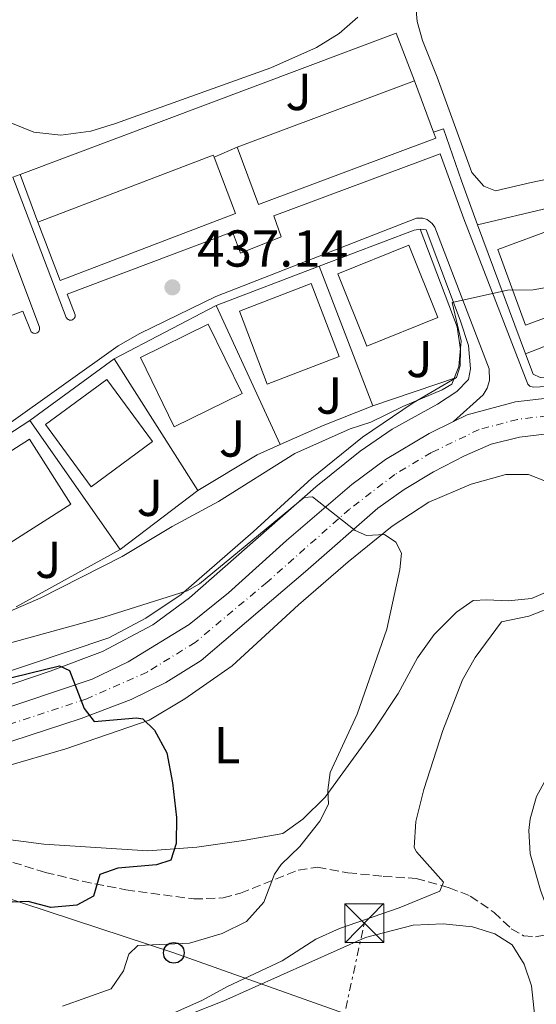
# Model space of a CAD drawing. Units: metres. Extents: x 638472 to 641938, y 4713621 to 4716002.
# Drawn here: x 641309 to 641409, y 4715113 to 4715303 of the extents above; entities that cross this region are included whole.
import ezdxf
from ezdxf.enums import TextEntityAlignment as Align

# ---------------------------------------------------------------- set-up
doc = ezdxf.new("R2010")
doc.units = ezdxf.units.M
doc.header["$MEASUREMENT"] = 0
for name, pattern in [('DGN Style 3', [2.435890702152634, 1.739921930109024, -0.6959687720436097]), ('DGN Style 4', [2.7856150101045474, 1.391937544087219, -0.6959687720436097, 0.001739921930109024, -0.6959687720436097]), ('DGN Style 7', [3.4798438602180486, 1.565929737098122, -0.6959687720436097, 0.5219765790327072, -0.6959687720436097])]:
    doc.linetypes.add(name, pattern=pattern)
for name, color, linetype, lineweight in [('Canal de obra', 4, 'Continuous', 13), ('Carretera', 9, 'Continuous', 0), ('construcción   en construcción', 1, 'Continuous', 0), ('Cota de punto acotado terreno', 7, 'Continuous', 0), ('Curva de nivel directora', 30, 'Continuous', 30), ('Curva de nivel intermedia', 30, 'Continuous', 0), ('Edificio', 1, 'Continuous', 13), ('Eje de carretera', 7, 'DGN Style 4', 0), ('Etiqueta de uso rústico', 92, 'Continuous', 0), ('Línea  de muro-pared o tapia', 1, 'Continuous', 13), ('Línea blanca (vial)', 7, 'Continuous', 13), ('Línea de bordillo', 7, 'Continuous', 13), ('Línea de cambio de uso (parcela vista)', 92, 'Continuous', 0), ('Línea de muro de contención', 1, 'Continuous', 13), ('Línea eléctrica', 6, 'DGN Style 7', 0), ('Línea telefónica', 7, 'Continuous', 0), ('Poste telefónico', 7, 'Continuous', 0), ('Punto acotado terreno (símbolo)', 7, 'Continuous', 0), ('Senda', 7, 'DGN Style 3', 0), ('Torre eléctrica', 7, 'Continuous', 0), ('Zona ajardinada', 92, 'Continuous', 0)]:
    doc.layers.add(name, color=color, linetype=linetype, lineweight=lineweight)
doc.styles.add('Style-Arial', font='arial.ttf')

# ---------------------------------------------------------------- blocks, each defined once
blk = doc.blocks.new('5PATER')
at = {"layer": 'Canal de obra', "linetype": 'Continuous', "lineweight": 0}
h = blk.add_hatch(color=51, dxfattribs=at)
edge = h.paths.add_edge_path()
edge.add_ellipse((0, 0), major_axis=(-0.1095731443231308, -0.1110710700762829), ratio=0.9994222409660317, start_angle=0, end_angle=360)
blk = doc.blocks.new('5TME')
at = {"layer": 'construcción   en construcción', "color": 7, "linetype": 'Continuous', "lineweight": 0}
for p, q in [((-0.375, 0.375), (0.375, -0.375)), ((0.3723, 0.3776), (-0.3716, -0.3784))]:
    blk.add_line(p, q, dxfattribs=at)
at = {"layer": 'construcción   en construcción', "color": 7, "linetype": 'Continuous', "lineweight": 0, "flags": 128}
blk.add_lwpolyline([(-0.375, -0.375), (0.375, -0.375), (0.375, 0.375), (-0.375, 0.375), (-0.3716, -0.3784)], dxfattribs=at)
blk = doc.blocks.new('5PTT')
at = {"layer": 'Edificio', "color": 7, "linetype": 'Continuous', "lineweight": 30}
blk.add_circle((2.382683753967285e-05, 4.306399822235108e-05), 0.1995000005932858, dxfattribs=at)
blk = doc.blocks.new('*U13')
at = {"layer": 'Carretera', "color": 9, "linetype": 'Continuous', "lineweight": 0}
blk.add_polyline3d([(641409.9499999987, 4715135.140000002, 438.9400000000023), (641407.9899999985, 4715142.2, 439.1100000000006), (641407.7399999981, 4715146.699999999, 439.1900000000023), (641407.9899999985, 4715148.95, 439.2400000000052), (641409.2300000011, 4715153.28, 439.3699999999953)], dxfattribs=at)

msp = doc.modelspace()

# ---------------------------------------------------------------- linework, layer by layer
at = {"layer": 'Carretera', "color": 9, "linetype": 'Continuous', "lineweight": 0}
for points in [[(641190.2300000006, 4715131.63, 413), (641232.1099999987, 4715145.98, 416.1999999999971), (641296.690000002, 4715166.939999999, 422.3999999999942), (641323.3900000014, 4715175.910000001, 425.3000000000029), (641330.3099999992, 4715179.230000001, 426.0099999999948), (641342.1200000021, 4715186.49, 427.2400000000052), (641349.7199999995, 4715192.580000001, 428.0599999999977), (641360.890000001, 4715202.670000001, 429.2100000000065), (641373.5599999977, 4715213.520000001, 430.2400000000052), (641380.050000001, 4715218.300000002, 430.679999999993), (641388.4999999999, 4715223.350000001, 431.4100000000035), (641393.1800000004, 4715225.659999999, 431.6999999999971), (641395.7800000021, 4715226.949999999, 431.9700000000012), (641405.140000001, 4715229.49, 432.5599999999977), (641411.8299999986, 4715230.239999999, 433)], [(641410.7600000025, 4715223.23, 432.25), (641405.9500000001, 4715222.650000001, 431.8999999999942), (641400.4600000003, 4715221.279999998, 431.5099999999948), (641395.2700000004, 4715219.040000001, 431.2200000000012), (641389.3099999991, 4715215.960000001, 430.8999999999942), (641383.6299999994, 4715212.560000001, 430.4900000000052), (641378.5500000011, 4715208.949999999, 430.1900000000023), (641364.5700000002, 4715196.699999998, 429.1699999999983), (641344.390000001, 4715179.540000001, 427.0200000000041), (641337.6200000005, 4715175.300000001, 426.3800000000047), (641330.9300000007, 4715171.98, 425.6999999999971), (641321.2600000012, 4715168.340000001, 424.7899999999936), (641281.2000000001, 4715155.27, 420.5299999999989), (641268.8999999977, 4715151.109999999, 419.1499999999942), (641217.1299999986, 4715134.2, 414.6699999999983), (641153.8299999982, 4715116.25, 410.0200000000041)]]:
    msp.add_polyline3d(points, dxfattribs=at)
at = {"layer": 'Curva de nivel directora', "color": 30, "linetype": 'Continuous', "lineweight": 30, "elevation": 425, "flags": 128}
msp.add_lwpolyline([(641296.1799999997, 4715173.380000002), (641317.0599999985, 4715178.490000002), (641318.9999999988, 4715177.61), (641321.8300000007, 4715170.220000001), (641323.7499999985, 4715167.730000001), (641331.9000000001, 4715168.460000002), (641333.1499999998, 4715168.250000002), (641335.3800000005, 4715166.080000001), (641337.8199999989, 4715161.680000001), (641338.8699999994, 4715155.92), (641339.6499999996, 4715149.17), (641339.5600000002, 4715144.180000002), (641338.5900000001, 4715140.949999999), (641335.8099999995, 4715140.07), (641328.2900000003, 4715139.4), (641324.8700000006, 4715138.2), (641323.61, 4715134), (641320.38, 4715132.300000001), (641315.3799999999, 4715131.800000001), (641311.0100000001, 4715132.970000002), (641307.9399999991, 4715132.830000001)], dxfattribs=at)
at = {"layer": 'Curva de nivel intermedia', "color": 30, "linetype": 'Continuous', "lineweight": 0, "flags": 128}
for points, elevation in [([(641307.6500000006, 4715189.100000001), (641313.3100000002, 4715191.550000002), (641329.1900000012, 4715199.600000001), (641338.8200000003, 4715205.359999998), (641347.79, 4715210.239999999), (641362.5199999999, 4715219.509999999), (641373.2000000018, 4715224.27), (641377.1700000016, 4715225.52), (641383.400000001, 4715228.56), (641391.0099999995, 4715231.76), (641392.8800000005, 4715232.890000001), (641394.2000000014, 4715236.26), (641394.6200000015, 4715241.219999999), (641392.9000000005, 4715248.630000001), (641403.5900000014, 4715251), (641408.5900000016, 4715251.079999999), (641416.1900000012, 4715252.449999999)], 435.0000000000001), ([(641297.74, 4715180.25), (641325.6300000005, 4715187.899999999), (641341.6900000002, 4715192.98), (641344.0999999997, 4715194.300000001), (641364.3400000016, 4715210.959999999), (641365.9400000019, 4715211.119999998), (641374.1699999997, 4715204.609999999), (641376.3900000014, 4715203.680000001), (641379.8200000002, 4715203.869999999), (641382.0100000007, 4715202.350000001), (641383.1399999994, 4715200.21), (641382.820000002, 4715197.079999999), (641380.3000000007, 4715185.57), (641374.5800000009, 4715169.15), (641369.3300000007, 4715157.869999999), (641368.8800000013, 4715154.51), (641369.0199999998, 4715151.759999998), (641367.3700000002, 4715148.52), (641363.5100000001, 4715143.600000001), (641359.850000001, 4715140.100000001), (641358.5900000005, 4715138.289999999), (641356.5200000008, 4715132.84), (641353.2000000014, 4715129.099999998), (641348.5000000009, 4715126.789999999), (641342.1500000008, 4715124.949999999), (641332.2100000009, 4715124.46), (641330.4400000006, 4715122.830000001), (641329.39, 4715119.599999999), (641327.0200000008, 4715116.119999998), (641317.6200000017, 4715112.759999999)], 430), ([(641413.3400000012, 4715190.279999999), (641407.730000001, 4715188.08), (641402.4700000016, 4715186.980000001), (641397.3600000018, 4715180.109999999), (641394.900000001, 4715175.76), (641391.1200000013, 4715165.970000001), (641387.4500000011, 4715154.579999999), (641385.890000001, 4715148.449999998), (641385.5900000016, 4715143.380000001), (641385.9900000015, 4715142.580000001), (641391.2199999996, 4715136.699999998), (641390.52, 4715134.99), (641382.6800000012, 4715131.76), (641371.140000001, 4715127.75), (641366.5700000002, 4715125.699999998), (641360.0400000011, 4715121.51), (641349.5300000012, 4715116.57), (641344.700000001, 4715113.930000001), (641328.7599999999, 4715106.829999999)], 435.0000000000001)]:
    msp.add_lwpolyline(points, dxfattribs=dict(at, elevation=elevation))
at = {"layer": 'Edificio', "color": 1, "linetype": 'Continuous', "lineweight": 13, "flags": 128}
for points, elevation in [([(641389.75, 4715280.380000001), (641355.5099999999, 4715267.58), (641351.3799999999, 4715278.609999999), (641385.6299999999, 4715291.42), (641389.3200000003, 4715281.529999999), (641389.75, 4715280.380000001)], 445.9199999999981), ([(641351.0800000001, 4715265.859999999), (641317.2100000001, 4715252.880000001), (641312.8899999997, 4715264.130000001), (641346.7699999996, 4715277.119999999), (641346.9299999997, 4715276.699999999), (641351.0800000001, 4715265.859999999)], 445.9799999999959), ([(641390.1299999999, 4715245.74), (641376.4100000003, 4715240.24), (641370.8099999997, 4715254.199999999), (641384.54, 4715259.699999999), (641390.1299999999, 4715245.74)], 445.1499999999942), ([(641371.0599999997, 4715238.199999999), (641357.2000000002, 4715232.880000001), (641351.7999999998, 4715246.960000001), (641365.6600000003, 4715252.279999999), (641371.0599999997, 4715238.199999999)], 445.1499999999942), ([(641352.3300000001, 4715231.039999999), (641339.2199999997, 4715224.640000001), (641332.6799999997, 4715238.029999999), (641345.79, 4715244.430000001), (641352.3300000001, 4715231.039999999)], 445.1499999999942), ([(641335.04, 4715221.789999999), (641323.2000000002, 4715213.060000001), (641314.3499999996, 4715225.07), (641326.1799999997, 4715233.789999999), (641335.04, 4715221.789999999)], 445.070000000007), ([(641319.2699999996, 4715209.699999999), (641306.8200000003, 4715201.789999999), (641298.8300000001, 4715214.359999999), (641311.2800000003, 4715222.27), (641319.2699999996, 4715209.699999999)], 444.179999999993)]:
    msp.add_lwpolyline(points, close=True, dxfattribs=dict(at, elevation=elevation))
at = {"layer": 'Edificio', "color": 51, "linetype": 'Continuous', "lineweight": 13, "flags": 128}
for points, elevation in [([(641351.3799999999, 4715278.609999999), (641385.6299999999, 4715291.42)], 445.9199999999983), ([(641385.6299999999, 4715291.42), (641389.3200000003, 4715281.529999999)], 445.9199999999983), ([(641389.3200000003, 4715281.529999999), (641389.75, 4715280.380000001), (641355.5099999999, 4715267.58), (641351.3799999999, 4715278.609999999)], 445.9199999999983), ([(641312.8899999997, 4715264.130000001), (641346.7699999996, 4715277.119999999), (641346.9299999997, 4715276.699999999)], 445.9799999999959), ([(641346.9299999997, 4715276.699999999), (641351.0800000001, 4715265.859999999), (641317.2100000001, 4715252.880000001), (641312.8899999997, 4715264.130000001)], 445.9799999999959), ([(641376.4100000003, 4715240.24), (641370.8099999997, 4715254.199999999), (641384.54, 4715259.699999999), (641390.1299999999, 4715245.74), (641376.4100000003, 4715240.24)], 445.1499999999942), ([(641357.2000000002, 4715232.880000001), (641351.7999999998, 4715246.960000001), (641365.6600000003, 4715252.279999999), (641371.0599999997, 4715238.199999999), (641357.2000000002, 4715232.880000001)], 445.1499999999942), ([(641339.2199999997, 4715224.640000001), (641332.6799999997, 4715238.029999999), (641345.79, 4715244.430000001), (641352.3300000001, 4715231.039999999), (641339.2199999997, 4715224.640000001)], 445.1499999999942), ([(641323.2000000002, 4715213.060000001), (641314.3499999996, 4715225.07), (641326.1799999997, 4715233.789999999), (641335.04, 4715221.789999999), (641323.2000000002, 4715213.060000001)], 445.070000000007), ([(641306.8200000003, 4715201.789999999), (641298.8300000001, 4715214.359999999), (641311.2800000003, 4715222.27), (641319.2699999996, 4715209.699999999), (641306.8200000003, 4715201.789999999)], 444.179999999993)]:
    msp.add_lwpolyline(points, dxfattribs=dict(at, elevation=elevation))
at = {"layer": 'Edificio', "color": 1, "linetype": 'Continuous', "lineweight": 13, "extrusion": (0.01954104313961876, -0.05301326055916113, 0.9984025950676924), "elevation": -236994.4973941133, "flags": 128}
msp.add_lwpolyline([(2232644.162692636, 4195726.337824439), (2232632.076833129, 4195726.337824439), (2232632.087771535, 4195741.918940582), (2232644.160789587, 4195741.913025767), (2232644.162692636, 4195726.337824439)], close=True, dxfattribs=at)
at = {"layer": 'Edificio', "color": 51, "linetype": 'Continuous', "lineweight": 13, "extrusion": (0.01954104313961876, -0.05301326055916113, 0.9984025950676924), "elevation": -236994.4973941133, "flags": 128}
msp.add_lwpolyline([(2232632.076833129, 4195726.337824439), (2232632.087771535, 4195741.918940582), (2232644.160789587, 4195741.913025767), (2232644.162692636, 4195726.337824439), (2232632.076833129, 4195726.337824439)], dxfattribs=at)
at = {"layer": 'Eje de carretera', "color": 7, "linetype": 'DGN Style 4', "lineweight": 0}
msp.add_polyline3d([(641434.2707807241, 4715222.119625195, 434.1799999999931), (641422.8999999989, 4715225.710000002, 433.5000000000001), (641416.8700000006, 4715226.640000002, 433.020000000004), (641411.3000000005, 4715226.740000002, 432.6300000000047), (641405.5499999993, 4715226.070000002, 432.2299999999959), (641398.1199999996, 4715224.12, 431.7400000000052), (641388.9100000006, 4715219.660000001, 431.1600000000035), (641381.8399999986, 4715215.430000001, 430.5800000000018), (641373.0900000001, 4715208.76, 429.9900000000052), (641357.1499999987, 4715194.640000001, 428.5899999999965), (641343.2600000016, 4715183.02, 427.1300000000048), (641333.9699999976, 4715177.270000001, 426.1999999999972), (641322.3299999969, 4715172.130000002, 425.1000000000059), (641285.1600000003, 4715159.800000001, 421.1499999999942), (641226.1499999971, 4715140.650000001, 415.6100000000007), (641197.6200000016, 4715131.380000004, 413.3899999999995), (641164.0200000001, 4715120.950000001, 410.7599999999949), (641143.4799999989, 4715117.980000001, 409.179999999993), (641139.260000001, 4715117.700000001, 408.8600000000006), (641124.339999999, 4715118.470000002, 407.7100000000066), (641120.6599999999, 4715118.939999999, 407.4900000000054), (641094.3000000004, 4715124.430000001, 405.4799999999959), (641088.0636659745, 4715125.318366671, 405.1128000000027)], dxfattribs=at)
at = {"layer": 'Línea  de muro-pared o tapia', "color": 1, "linetype": 'Continuous', "lineweight": 13, "extrusion": (-0.005402282703333613, 8.882210602006166e-05, 0.9999854036195862), "elevation": -2606.970790839424, "flags": 128}
msp.add_lwpolyline([(641302.4519847224, 4715273.590156897), (641375.0930316177, 4715300.920157004), (641378.6430878602, 4715291.670156968)], dxfattribs=at)
at = {"layer": 'Línea  de muro-pared o tapia', "color": 1, "linetype": 'Continuous', "lineweight": 13, "elevation": 439.1600000000035, "flags": 128}
msp.add_lwpolyline([(641351.3799999999, 4715278.609999999), (641346.9299999997, 4715276.699999999)], dxfattribs=at)
at = {"layer": 'Línea  de muro-pared o tapia', "color": 1, "linetype": 'Continuous', "lineweight": 13, "extrusion": (0.002140012654229492, -0.005712903347298413, 0.9999813913674516), "elevation": -25126.74869517367, "flags": 128}
msp.add_lwpolyline([(641310.4826372952, 4715197.529515944), (641307.0325167932, 4715206.739666242)], dxfattribs=at)
at = {"layer": 'Línea  de muro-pared o tapia', "color": 1, "linetype": 'Continuous', "lineweight": 13, "extrusion": (0.02790895602595221, -0.07516731784884366, 0.9967802990132543), "elevation": -336096.807402064, "flags": 128}
msp.add_lwpolyline([(2242546.744229131, 4183647.013612618), (2242546.744229131, 4183673.703138653)], dxfattribs=at)
at = {"layer": 'Línea  de muro-pared o tapia', "color": 1, "linetype": 'Continuous', "lineweight": 13, "extrusion": (-0.1688930271664575, 0.4439084940093928, 0.8800115876060174), "elevation": 1985205.517653645, "flags": 128}
msp.add_lwpolyline([(-2276191.444342735, -3677349.525829096), (-2276211.052559296, -3677349.546883846), (-2276212.184289261, -3677349.25211735)], dxfattribs=at)
at = {"layer": 'Línea  de muro-pared o tapia', "color": 1, "linetype": 'Continuous', "lineweight": 13, "extrusion": (0.0008780125399812498, 0.000334607091647381, 0.9999995585659396), "elevation": 2579.446265278221, "flags": 128}
msp.add_lwpolyline([(641346.7177118963, 4715247.470863041), (641366.6077217904, 4715255.050863465)], dxfattribs=at)
at = {"layer": 'Línea  de muro-pared o tapia', "color": 1, "linetype": 'Continuous', "lineweight": 13, "extrusion": (0.002854144081738197, -0.007438992553745782, 0.999968257121868), "elevation": -32808.43105348816, "flags": 128}
msp.add_lwpolyline([(641373.7186095282, 4715115.104089098), (641363.377995175, 4715142.054834817)], dxfattribs=at)
at = {"layer": 'Línea  de muro-pared o tapia', "color": 1, "linetype": 'Continuous', "lineweight": 13, "extrusion": (-0.01074109378178813, -0.005615404652094108, 0.9999265453696907), "elevation": -32928.25019683881, "flags": 128}
msp.add_lwpolyline([(641295.3204347541, 4715127.185645844), (641315.0621961129, 4715137.505808557)], dxfattribs=at)
at = {"layer": 'Línea  de muro-pared o tapia', "color": 1, "linetype": 'Continuous', "lineweight": 13, "extrusion": (0.009591136046400233, -0.02091054498319888, 0.999735344587679), "elevation": -92009.16313601115, "flags": 128}
msp.add_lwpolyline([(2548789.934315559, 4017473.728795474), (2548789.934315559, 4017444.17030431)], dxfattribs=at)
at = {"layer": 'Línea  de muro-pared o tapia', "color": 1, "linetype": 'Continuous', "lineweight": 13, "extrusion": (-0.02480567522579877, -0.01807227196365065, 0.9995289247753986), "elevation": -100685.5198752516, "flags": 128}
msp.add_lwpolyline([(-3433414.014530951, 3293351.773494086), (-3433414.014530951, 3293371.974951955)], dxfattribs=at)
at = {"layer": 'Línea  de muro-pared o tapia', "color": 1, "linetype": 'Continuous', "lineweight": 13, "extrusion": (0.01406876818362508, -0.02209813310205254, 0.9996568122486833), "elevation": -94737.54220409508, "flags": 128}
msp.add_lwpolyline([(3073298.511733498, 3631860.451530448), (3073298.511733497, 3631890.608206325)], dxfattribs=at)
at = {"layer": 'Línea  de muro-pared o tapia', "color": 1, "linetype": 'Continuous', "lineweight": 13, "extrusion": (-0.02607764802116848, -0.008864785611940141, 0.9996206139579848), "elevation": -58087.6963284203, "flags": 128}
msp.add_lwpolyline([(-4257906.767602905, 2124070.468052485), (-4257906.767602904, 2124053.403952743)], dxfattribs=at)
at = {"layer": 'Línea  de muro-pared o tapia', "color": 1, "linetype": 'Continuous', "lineweight": 13, "extrusion": (0.03946250140341595, -0.1392779811922513, 0.9894667022886603), "elevation": -630984.1997053067, "flags": 128}
msp.add_lwpolyline([(1902481.775875836, 4315920.425249888), (1902471.528261302, 4315919.389056678), (1902462.502386617, 4315918.076545279)], dxfattribs=at)
at = {"layer": 'Línea  de muro-pared o tapia', "color": 1, "linetype": 'Continuous', "lineweight": 13, "extrusion": (-0.03835592831313222, -0.02485591213230119, 0.9989549571403655), "elevation": -141362.0969305659, "flags": 128}
msp.add_lwpolyline([(-3608240.878584415, 3099216.458267297), (-3608240.878584415, 3099233.742835559)], dxfattribs=at)
at = {"layer": 'Línea  de muro-pared o tapia', "color": 1, "linetype": 'Continuous', "lineweight": 13, "extrusion": (0.0148849346214644, -0.02125323139185287, 0.9996633127592105), "elevation": -90230.41699157552, "flags": 128}
msp.add_lwpolyline([(3230233.741054436, 3493148.110662639), (3230233.741054436, 3493117.664306536)], dxfattribs=at)
at = {"layer": 'Línea  de muro-pared o tapia', "color": 1, "linetype": 'Continuous', "lineweight": 13, "extrusion": (-0.02717265998430299, 0.01027824786417084, 0.9995779130063951), "elevation": 31473.81953690369, "flags": 128}
msp.add_lwpolyline([(-4637167.214230626, -1067868.485658945), (-4637163.817231917, -1067871.927809403), (-4637153.28451065, -1067880.188970503)], dxfattribs=at)
at = {"layer": 'Línea  de muro-pared o tapia', "color": 1, "linetype": 'Continuous', "lineweight": 13, "extrusion": (-0.0185838246199557, -0.01406443604146033, 0.9997283796618612), "elevation": -77798.64146776748, "flags": 128}
msp.add_lwpolyline([(-3372811.208125807, 3355985.877366966), (-3372811.208125807, 3355966.998060835)], dxfattribs=at)
at = {"layer": 'Línea  de muro-pared o tapia', "color": 1, "linetype": 'Continuous', "lineweight": 13, "extrusion": (-0.03700998079645669, -0.02036469590272716, 0.9991073718486094), "elevation": -119323.1273779048, "flags": 128}
msp.add_lwpolyline([(-3821924.402786409, 2832503.91297263), (-3821924.402786409, 2832480.950514139)], dxfattribs=at)
at = {"layer": 'Línea  de muro-pared o tapia', "color": 1, "linetype": 'Continuous', "lineweight": 13}
for points in [[(641397.7999999998, 4715263.65, 437.5800000000018), (641411.9199999999, 4715267, 437.0800000000018), (641412.3899999997, 4715266, 437.1100000000006), (641430.1900000004, 4715268.91, 437.2599999999948), (641429.9000000004, 4715261.42, 437.1999999999971), (641428.7999999998, 4715247.180000001, 436.6999999999971), (641407.0599999997, 4715238.710000001, 435.4400000000023)], [(641386.7100000001, 4715262.800000001, 438.6900000000023), (641393.8499999996, 4715243.970000001, 438.4900000000052), (641394.5099999999, 4715239.529999999, 438.2200000000012), (641394.4299999997, 4715236.4, 438.1399999999995), (641393.7300000006, 4715234.189999999, 438.0500000000029)]]:
    msp.add_polyline3d(points, dxfattribs=at)
at = {"layer": 'Línea blanca (vial)', "color": 7, "linetype": 'Continuous', "lineweight": 13}
for points in [[(641434.9299999987, 4715226.02, 434.4700000000012), (641422.2499999984, 4715229.510000002, 433.6999999999971), (641417.2899999986, 4715230.140000002, 433.2899999999937), (641411.829999998, 4715230.24, 433), (641405.1400000004, 4715229.490000002, 432.5599999999977), (641395.7800000017, 4715226.95, 431.9700000000012), (641393.1799999999, 4715225.66, 431.7700000000041)], [(641393.1799999999, 4715225.66, 431.7700000000041), (641388.4999999994, 4715223.350000001, 431.4100000000035), (641380.0500000004, 4715218.300000002, 430.6799999999931), (641373.5599999973, 4715213.520000001, 430.2400000000054), (641360.8900000005, 4715202.670000001, 429.2100000000065), (641349.719999999, 4715192.580000003, 428.0599999999978), (641342.1200000016, 4715186.490000002, 427.2400000000052), (641330.3099999987, 4715179.230000001, 426.0099999999948), (641323.390000001, 4715175.910000003, 425.3000000000029), (641296.6900000017, 4715166.939999999, 422.3999999999943), (641232.1099999984, 4715145.980000001, 416.199999999997), (641190.23, 4715131.630000001, 413.0000000000001), (641175.739999997, 4715128.550000001, 411.6199999999954), (641162.9299999995, 4715123.300000003, 410.679999999993), (641157.6900000002, 4715122.359999999, 410.0099999999949), (641153.5899999986, 4715121.95, 409.7400000000052), (641147.9499999993, 4715121.86, 409.4199999999983), (641125.2699999989, 4715122.740000002, 407.6600000000036), (641117.5700000009, 4715123.680000001, 407.1900000000024), (641093.1499999971, 4715128.730000001, 405.3399999999965), (641093.9499999996, 4715133.590000001, 405.300000000003), (641079.4099999998, 4715136.020000001, 404.2700000000042)], [(641281.1999999996, 4715155.27, 420.5299999999989), (641321.2600000007, 4715168.340000001, 424.7899999999936), (641330.9300000002, 4715171.980000001, 425.6999999999971), (641337.62, 4715175.300000002, 426.3800000000048), (641344.3900000004, 4715179.540000002, 427.0200000000042), (641364.5699999996, 4715196.699999999, 429.1699999999983), (641378.5500000007, 4715208.95, 430.1900000000024), (641383.629999999, 4715212.560000002, 430.4900000000054), (641389.3099999985, 4715215.960000002, 430.8999999999942), (641395.2699999998, 4715219.040000002, 431.2200000000012), (641400.4599999998, 4715221.279999999, 431.5099999999948), (641405.9499999996, 4715222.650000001, 431.8999999999942), (641410.760000002, 4715223.230000001, 432.2499999999999), (641416.4499999981, 4715223.140000002, 432.7500000000001), (641422.7499999991, 4715222.01, 433.2499999999999), (641431.9699999993, 4715218.99, 433.8600000000006), (641433.61, 4715218.199999999, 434.0299999999989)], [(641435.3299999987, 4715212.210000001, 440.0099999999949), (641433.1299999993, 4715197.970000001, 440.6999999999971), (641431.6299999994, 4715191.58, 440.5899999999967), (641429.5500000007, 4715185.300000002, 440.4700000000012), (641426.5100000009, 4715178.130000001, 440.2599999999948), (641422.7899999993, 4715170.960000001, 440.0899999999965), (641419.0900000001, 4715165.340000002, 439.9400000000024), (641411.3999999989, 4715157.240000002, 439.5099999999948), (641409.2300000007, 4715153.28, 439.3699999999953), (641407.989999998, 4715148.950000001, 439.2400000000054), (641407.7399999977, 4715146.7, 439.1900000000024), (641407.989999998, 4715142.200000001, 439.1100000000006), (641409.9499999982, 4715135.140000002, 438.9400000000023), (641412.920000001, 4715126.970000003, 438.7500000000001)]]:
    msp.add_polyline3d(points, dxfattribs=at)
at = {"layer": 'Línea de bordillo', "color": 7, "linetype": 'Continuous', "lineweight": 13, "extrusion": (-0.01908613793220067, -0.006680148279390571, 0.9997955265742082), "elevation": -43301.56494866189, "flags": 128}
msp.add_lwpolyline([(-4238693.298307728, 2162562.910237804), (-4238693.298307728, 2162564.393814565)], dxfattribs=at)
at = {"layer": 'Línea de bordillo', "color": 7, "linetype": 'Continuous', "lineweight": 13}
for points in [[(641389.3199999997, 4715281.530000002, 437.4199999999984), (641391.2399999975, 4715282.199999999, 437.449999999997), (641394.6999999998, 4715272.160000001, 437.1000000000058), (641397.8, 4715263.650000001, 436.4499999999971)], [(641422.2399999973, 4715232.910000001, 433.5800000000017), (641408.5300000011, 4715232.310000002, 433.0599999999978), (641407.940000001, 4715232.480000002, 433.0800000000019), (641407.4999999985, 4715232.890000001, 433.1100000000006), (641395.1600000003, 4715264.810000001, 436.7799999999989), (641390.6000000006, 4715277.350000001, 437.3699999999955), (641358.4499999996, 4715265.359999999, 437.3099999999976), (641359.8899999991, 4715261.300000003, 437.279999999999), (641351.999999999, 4715258.15, 437.1900000000026), (641350.4699999979, 4715262.300000002, 437.279999999999), (641318.5499999995, 4715250.260000001, 437.3699999999955), (641320.1000000007, 4715246.270000001, 437.3399999999965), (641320.1000000007, 4715246.070000002, 437.3399999999965), (641320.0599999982, 4715245.880000002, 437.3399999999965), (641319.98, 4715245.689999999, 437.3399999999965), (641319.8700000005, 4715245.530000002, 437.3399999999965), (641319.7199999985, 4715245.400000001, 437.3399999999965), (641319.5399999997, 4715245.300000001, 437.3399999999965), (641319.3500000018, 4715245.250000002, 437.3399999999965), (641318.9600000007, 4715245.260000001, 437.3399999999965), (641318.7699999985, 4715245.340000001, 437.3399999999965), (641318.6000000008, 4715245.45, 437.3399999999965), (641318.4600000001, 4715245.590000002, 437.3399999999965), (641318.3599999994, 4715245.760000001, 437.3399999999965), (641308.0399999997, 4715272.850000001, 437.3399999999965)], [(641303.0100000005, 4715270.810000001, 437.3699999999955), (641313.1600000004, 4715243.859999999, 437.1600000000035), (641313.1900000017, 4715243.650000001, 437.1600000000035), (641313.1799999983, 4715243.45, 437.1600000000035), (641313.1299999991, 4715243.250000001, 437.1600000000035), (641313.0300000008, 4715243.07, 437.1600000000035), (641312.8999999989, 4715242.92, 437.1600000000035), (641312.729999999, 4715242.800000002, 437.1600000000035), (641312.539999999, 4715242.720000002, 437.1600000000035), (641312.3400000001, 4715242.680000001, 437.1600000000035), (641312.1400000012, 4715242.690000001, 437.1600000000035), (641311.94, 4715242.75, 437.1600000000035), (641311.7600000012, 4715242.850000001, 437.1600000000035), (641311.6099999992, 4715242.980000001, 437.1600000000035), (641309.9599999996, 4715246.980000001, 437.1300000000047), (641277.9499999996, 4715234.9, 435.3399999999966)], [(641245.9999999999, 4715211.359999999, 433.5200000000041), (641249.8599999979, 4715212.740000002, 433.6699999999983), (641261.6200000016, 4715211.65, 434.1399999999994), (641270.0199999993, 4715211.640000002, 434.3699999999953), (641274.6900000006, 4715211.99, 434.6300000000046), (641283.3399999987, 4715213.690000001, 435.1600000000037), (641288.589999999, 4715215.160000001, 435.4299999999931), (641297.5199999987, 4715218.970000001, 435.9900000000054), (641306.8299999982, 4715224.9, 436.479999999996), (641328.3700000008, 4715240.300000001, 437.449999999997), (641332.6000000021, 4715242.660000001, 437.3699999999955), (641347.2600000004, 4715249.830000001, 437.2500000000001), (641386.0100000016, 4715264.95, 437.1100000000007), (641387.27, 4715264.920000001, 437.0599999999977), (641388.0599999991, 4715264.65, 436.9900000000052), (641389.0699999994, 4715263.900000002, 436.8300000000018), (641389.5700000002, 4715263.220000003, 436.6900000000024), (641400.0899999988, 4715235.859999999, 433.2899999999937), (641400.1099999989, 4715233.580000003, 432.9700000000012), (641399.6700000009, 4715232.12, 432.7700000000041), (641398.8999999975, 4715230.810000002, 432.5899999999967), (641393.1799999999, 4715225.66, 431.6999999999971)], [(641298.4999999999, 4715171.800000002, 422.8300000000018), (641315.2500000002, 4715177.440000001, 424.6199999999953), (641325.3299999987, 4715181.27, 425.850000000006), (641335.11, 4715186.390000001, 426.7899999999936), (641342.1799999997, 4715191.590000002, 427.7299999999959), (641366.5599999989, 4715213.050000002, 430.1399999999995), (641375.1199999996, 4715219.930000002, 430.7299999999959), (641381.2899999988, 4715224.16, 431.199999999997), (641390.0700000008, 4715229.030000002, 432.0200000000041), (641393.8399999993, 4715231.430000002, 432.5500000000029), (641396.0499999998, 4715233.760000001, 433.1000000000059), (641396.4299999998, 4715235.83, 433.5099999999947), (641396.0799999967, 4715240.360000002, 434.2500000000001), (641394.4400000006, 4715245.2, 434.600000000006), (641387.9200000005, 4715262.67, 436.8000000000029), (641386.7100000012, 4715262.800000003, 436.8000000000029)], [(641407.0599999982, 4715238.710000002, 433.5200000000041), (641408.5500000013, 4715234.830000001, 433.2499999999999), (641409.8900000001, 4715234.17, 433.2799999999989), (641412.730000001, 4715234.210000002, 433.3099999999978)]]:
    msp.add_polyline3d(points, dxfattribs=at)
at = {"layer": 'Línea de cambio de uso (parcela vista)', "color": 92, "linetype": 'Continuous', "lineweight": 0}
for points in [[(641446.5099999999, 4715348.430000001, 440.1499999999942), (641444.9199999999, 4715335.57, 440.1000000000058), (641443.4199999999, 4715314.439999999, 440.0099999999948), (641442.5700000003, 4715309.970000001, 439.9799999999959), (641437.9900000002, 4715298.25, 439.8899999999995), (641436.54, 4715289.25, 439.679999999993), (641434.3300000001, 4715284.439999999, 439.6499999999942), (641431.3499999996, 4715279.470000001, 439.6199999999953), (641429.0700000003, 4715277.34, 439.5399999999936), (641424.5, 4715275.210000001, 439.3000000000029), (641408.1900000004, 4715271.810000001, 439.2100000000065), (641401.29, 4715270.199999999, 438.8899999999995), (641399.04, 4715271.130000001, 438.8899999999995), (641396.7199999997, 4715273.74, 438.9799999999959), (641390.0099999999, 4715292.180000001, 439.2400000000052), (641387.1900000004, 4715299.230000001, 439.1199999999953), (641386.1799999997, 4715302.930000001, 439.1199999999953), (641385.7000000002, 4715308.039999999, 439.179999999993), (641386.7800000003, 4715312.289999999, 439.3300000000018), (641387.8099999997, 4715314.58, 439.3600000000006), (641397.9100000003, 4715330.980000001, 439.6499999999942), (641415.2699999996, 4715355.480000001, 440.0099999999948)], [(641374.6900000004, 4715303.730000001, 438.4100000000035), (641371.0899999999, 4715300.59, 438.4100000000035), (641366.7199999997, 4715297.880000001, 438.4100000000035), (641357.8799999999, 4715293.960000001, 438.4100000000035), (641327.8399999999, 4715283.180000001, 438.4100000000035), (641323.0800000001, 4715281.720000001, 438.4100000000035), (641317.3200000003, 4715280.970000001, 438.4100000000035), (641312.1200000001, 4715281.52, 438.4100000000035), (641299.4699999997, 4715286.600000001, 438.4100000000035), (641280.1399999997, 4715292.75, 438.4700000000012), (641274.7400000002, 4715295.100000001, 438.4700000000012), (641271.6100000005, 4715298.100000001, 438.4700000000012), (641266.1299999999, 4715310.230000001, 438.5)], [(641306.3399999999, 4715158.980000001, 422.6999999999971), (641318.25, 4715162.480000001, 423.4100000000035), (641334.3600000005, 4715168.02, 425.0200000000041), (641341.2699999996, 4715172.119999999, 425.8699999999953), (641350.4299999997, 4715178.51, 426.8699999999953), (641363.2199999997, 4715190.279999999, 428.6000000000058), (641372.8200000003, 4715198.600000001, 429.4799999999959), (641381.3300000001, 4715205.480000001, 430.1900000000023), (641388.4100000003, 4715210.09, 430.5099999999948), (641396.6100000005, 4715213.57, 431.070000000007), (641403.2800000003, 4715215.42, 431.3899999999995), (641407.6399999997, 4715215.4, 431.7700000000041), (641410.9199999999, 4715214.17, 431.8899999999995)], [(641403.7199999997, 4715191.02, 433.570000000007), (641399.6399999997, 4715191.230000001, 432.9199999999983), (641396.9800000006, 4715191.100000001, 432.1900000000023), (641393.7599999999, 4715188.84, 431.7400000000052), (641389.4199999999, 4715184.550000001, 431.3300000000018), (641386.2400000002, 4715180.050000001, 431.1600000000035), (641382.4500000002, 4715173.15, 430.9799999999959), (641377.79, 4715166.060000001, 430.6900000000023), (641368.3700000001, 4715153.109999999, 429.8099999999977), (641364.0800000001, 4715148.91, 429.25), (641360.2199999997, 4715146.09, 428.8399999999965), (641352.5800000001, 4715144.779999999, 427.25), (641343.5700000003, 4715143.480000001, 425.7599999999948), (641334.1299999999, 4715142.779999999, 424.3800000000047), (641314.0099999999, 4715144.060000001, 422.6699999999983), (641304.6299999999, 4715145.279999999, 422.0899999999965)], [(641411.4000000004, 4715192.850000001, 434.0099999999948), (641408.2100000001, 4715191.51, 433.9799999999959), (641403.7199999997, 4715191.02, 433.570000000007)], [(641318.6799999997, 4715101.91, 434.8500000000058), (641348.7699999996, 4715113.82, 435.8399999999965), (641376.1900000004, 4715126.060000001, 436.5200000000041), (641385.3700000001, 4715128.41, 436.7799999999989), (641391.1500000004, 4715128.689999999, 436.8399999999965), (641396.8499999996, 4715128.09, 437.0200000000041), (641401.1799999997, 4715126.74, 437.3399999999965), (641404.5199999996, 4715124.59, 437.4900000000052), (641406.8300000001, 4715120.859999999, 437.6300000000047), (641408.2300000006, 4715116.710000001, 437.7200000000012), (641408.8799999999, 4715110.619999999, 437.7200000000012)]]:
    msp.add_polyline3d(points, dxfattribs=at)
at = {"layer": 'Línea de muro de contención', "color": 1, "linetype": 'Continuous', "lineweight": 13}
msp.add_polyline3d([(641303.3300000001, 4715176.109999999, 427.4400000000023), (641326.5599999997, 4715183.869999999, 428.6499999999942), (641333.75, 4715187.66, 429.0899999999965), (641340.5599999997, 4715192.26, 430.2299999999959), (641354.4900000002, 4715204.369999999, 431.8800000000047), (641365.79, 4715214.74, 433.1399999999995), (641375.6200000001, 4715222.65, 434.1100000000006), (641385.3799999999, 4715229.24, 435.3099999999977), (641393.7300000006, 4715234.189999999, 435.6900000000023)], dxfattribs=at)
at = {"layer": 'Línea eléctrica', "color": 6, "linetype": 'DGN Style 7', "lineweight": 0, "extrusion": (-0.9592861886335962, 0.2096650866269434, 0.1892367822241361), "elevation": 373417.1687399243, "flags": 128}
msp.add_lwpolyline([(-4743125.393350036, -71526.5520538244), (-4743262.151239089, -71521.25636865481), (-4743319.287607283, -71521.26410920644), (-4743337.140222921, -71521.26655266476)], dxfattribs=at)
at = {"layer": 'Línea telefónica', "color": 7, "linetype": 'Continuous', "lineweight": 0}
msp.add_polyline3d([(641486.6200000021, 4715071.269999999, 438.9499999999971), (641437.4500000004, 4715067.580000001, 437.0099999999948), (641396.6499999994, 4715102.66, 437.0200000000041), (641372.1385018062, 4715111.359003273, 434.4030999999959), (641339.1400000004, 4715123.070000002, 430.8800000000047), (641280.8999999983, 4715142.170000001, 420.3500000000058)], dxfattribs=at)
at = {"layer": 'Senda', "color": 7, "linetype": 'DGN Style 3', "lineweight": 0}
msp.add_polyline3d([(641281.1999999996, 4715155.27, 420.5299999999989), (641284.1200000009, 4715150.550000002, 420.5299999999989), (641286.64, 4715147.84, 420.5899999999965), (641289.8799999988, 4715146.28, 420.7899999999937), (641296.8500000003, 4715143.640000001, 421.229999999996), (641305.6900000004, 4715141.26, 422.0899999999966), (641314.3200000004, 4715138.600000001, 423.2899999999936), (641321.4999999999, 4715136.890000002, 424.5500000000029), (641329.8799999995, 4715135.230000001, 425.929999999993), (641342.98, 4715133.470000003, 427.9900000000054), (641348.6700000007, 4715133.66, 428.5399999999936), (641351.999999999, 4715134.580000001, 429.2200000000012), (641363.1700000004, 4715139.029999999, 430.979999999996), (641366.8799999985, 4715139.59, 431.3300000000019), (641372.7699999983, 4715138.540000002, 431.9499999999971), (641379.5699999998, 4715137.830000001, 433.2100000000065), (641385.949999999, 4715137.430000001, 434.0599999999978), (641392.3099999982, 4715135.650000001, 434.9700000000013), (641396.4200000009, 4715134.02, 435.8000000000029), (641401.010000002, 4715130.880000002, 436.6199999999955), (641404.3200000002, 4715127.720000002, 437.5599999999978), (641406.6799999982, 4715126.380000004, 437.7599999999948), (641408.9800000003, 4715126.190000001, 437.9100000000037), (641411.4300000002, 4715126.61, 438.7200000000012)], dxfattribs=at)

# ---------------------------------------------------------------- block references
at = {"layer": 'Carretera', "color": 9, "linetype": 'Continuous', "lineweight": 0}
msp.add_blockref('*U13', (0, 0), dxfattribs=at)
at = {"layer": 'Poste telefónico', "color": 7, "linetype": 'Continuous', "lineweight": 0, "xscale": 10, "yscale": 10, "zscale": 10}
msp.add_blockref('5PTT', (641339.1400000004, 4715123.070000002, 430.8800000000047), dxfattribs=at)
at = {"layer": 'Punto acotado terreno (símbolo)', "color": 7, "linetype": 'Continuous', "lineweight": 0, "xscale": 10, "yscale": 10, "zscale": 10}
msp.add_blockref('5PATER', (641338.8700000017, 4715251.57, 437.1399999999995), dxfattribs=at)
at = {"layer": 'Torre eléctrica', "color": 7, "linetype": 'Continuous', "lineweight": 0, "xscale": 10, "yscale": 10, "zscale": 10}
msp.add_blockref('5TME', (641375.9499999994, 4715128.8, 435.2799999999989), dxfattribs=at)

# ---------------------------------------------------------------- texts
at = {"layer": 'Cota de punto acotado terreno', "color": 7, "linetype": 'Continuous', "lineweight": 0, "style": 'Style-Arial'}
msp.add_text('437.14', height=7.000000000000002, dxfattribs=at).set_placement((641343.6399999999, 4715255.57, 437.1399999999995))
at = {"layer": 'Etiqueta de uso rústico', "color": 92, "linetype": 'Continuous', "lineweight": 0, "style": 'Style-Arial'}
msp.add_text('L', height=7.000000000000002, dxfattribs=at).set_placement((641349.4414203811, 4715163.19001, 426.7400000000052), align=Align.MIDDLE_CENTER)
at = {"layer": 'Zona ajardinada', "color": 92, "linetype": 'Continuous', "lineweight": 0, "style": 'Style-Arial'}
for p in [(641363.2569051363, 4715289.300010001, 438.1600000000035), (641386.576905136, 4715237.740010002, 435.3899999999995), (641369.156905135, 4715230.67001, 435.5200000000041), (641350.3969051372, 4715222.380010001, 435.6300000000047), (641334.5169051363, 4715210.930010001, 435.4100000000035), (641314.8969051358, 4715198.960010001, 435.2899999999936)]:
    msp.add_text('J', height=7.000000000000002, dxfattribs=at).set_placement(p, align=Align.MIDDLE_CENTER)

doc.saveas('drawing.dxf')
